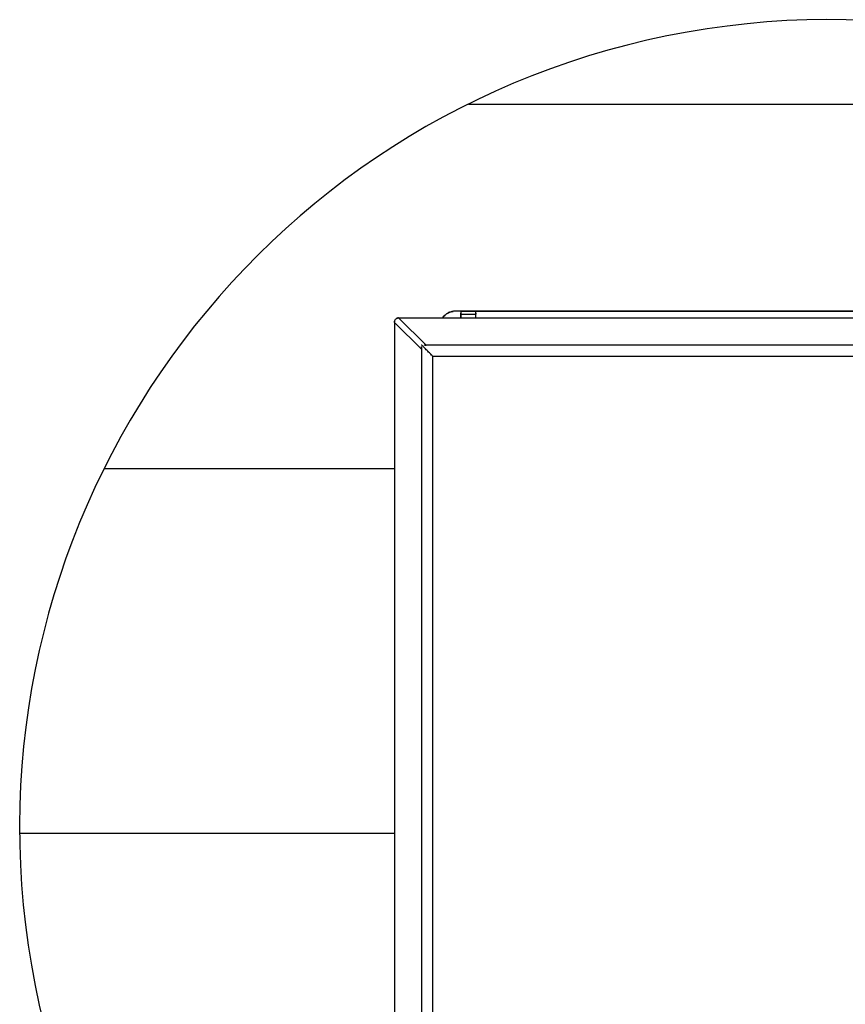
# Model space of a CAD drawing. Extents: x -0.2 to 10.8, y 0 to 7.4.
# Drawn here: x 4.8 to 5.1, y 6.3 to 6.7 of the extents above; entities that cross this region are included whole.
import ezdxf

# ---------------------------------------------------------------- set-up
doc = ezdxf.new("R2010")
doc.units = 0
doc.header["$LTSCALE"] = 12
doc.header["$MEASUREMENT"] = 0
doc.layers.get('0').update_dxf_attribs({"linetype": 'CONTINUOUS'})
doc.layers.add('TEXT', color=1, linetype='CONTINUOUS')

# ---------------------------------------------------------------- blocks, each defined once
blk = doc.blocks.new('panel')
for p, q in [((0.215, 11.67), (0.21, 11.664)), ((0.22, 11.674), (0.215, 11.67)), ((0.226, 11.679), (0.22, 11.674)), ((0.233, 11.681), (0.226, 11.679)), ((0.232, 11.681), (0.226, 11.679)), ((0.232, 11.681), (0.23, 11.68)), ((0.23, 11.68), (0.232, 11.681)), ((0.238, 11.683), (0.232, 11.681)), ((0.238, 11.683), (0.232, 11.681)), ((0.232, 11.681), (0.233, 11.681)), ((0.24, 11.683), (0.233, 11.681)), ((0.233, 11.681), (0.238, 11.683)), ((0.242, 11.684), (0.238, 11.683)), ((0.242, 11.684), (0.238, 11.683)), ((0.238, 11.683), (0.24, 11.683)), ((0.246, 11.684), (0.24, 11.683)), ((0.24, 11.683), (0.242, 11.684)), ((0.245, 11.683), (0.24, 11.683)), ((0.246, 11.684), (0.242, 11.684)), ((0.242, 11.684), (0.246, 11.684)), ((0.246, 11.684), (0.242, 11.684)), ((0.248, 11.681), (0.245, 11.683)), ((0.249, 11.681), (0.248, 11.681)), ((0.25, 11.681), (0.249, 11.681)), ((9.46, 11.681), (0.25, 11.681)), ((0.55, 11.383), (0.25, 11.681)), ((0.729, 11.684), (0.735, 11.693)), ((0.735, 11.693), (0.729, 11.684)), ((0.735, 11.693), (0.729, 11.684)), ((0.729, 11.684), (0.735, 11.693)), ((0.735, 11.693), (0.743, 11.703)), ((0.74, 11.7), (0.735, 11.693)), ((0.735, 11.693), (0.74, 11.7)), ((0.74, 11.7), (0.735, 11.693)), ((0.74, 11.7), (0.743, 11.703)), ((0.742, 11.701), (0.74, 11.7)), ((0.742, 11.701), (0.74, 11.7)), ((0.743, 11.703), (0.753, 11.711)), ((0.753, 11.711), (0.743, 11.703)), ((0.753, 11.713), (0.749, 11.707)), ((0.753, 11.711), (0.763, 11.721)), ((0.758, 11.716), (0.753, 11.713)), ((0.758, 11.716), (0.753, 11.713)), ((0.753, 11.713), (0.753, 11.711)), ((0.763, 11.721), (0.773, 11.729)), ((0.773, 11.729), (0.763, 11.721)), ((0.772, 11.73), (0.78, 11.73)), ((0.773, 11.729), (0.785, 11.736)), ((0.776, 11.73), (0.773, 11.729)), ((0.776, 11.73), (0.775, 11.729)), ((0.785, 11.736), (0.798, 11.741)), ((0.798, 11.741), (0.785, 11.736)), ((0.785, 11.736), (0.79, 11.739)), ((0.79, 11.739), (0.785, 11.736)), ((0.79, 11.739), (0.789, 11.737)), ((0.789, 11.737), (0.79, 11.739)), ((0.798, 11.741), (0.79, 11.739)), ((0.792, 11.739), (0.79, 11.739)), ((0.798, 11.741), (0.81, 11.746)), ((0.806, 11.746), (0.798, 11.741)), ((0.8, 11.741), (0.806, 11.746)), ((0.806, 11.746), (0.81, 11.746)), ((0.813, 11.746), (0.806, 11.746)), ((0.81, 11.746), (0.822, 11.75)), ((0.822, 11.75), (0.81, 11.746)), ((0.822, 11.75), (0.836, 11.753)), ((0.83, 11.753), (0.822, 11.75)), ((0.822, 11.75), (0.83, 11.753)), ((0.83, 11.753), (0.822, 11.75)), ((0.838, 11.754), (0.83, 11.753)), ((0.838, 11.754), (0.83, 11.753)), ((0.83, 11.753), (0.836, 11.753)), ((0.849, 11.756), (0.836, 11.753)), ((0.849, 11.756), (0.836, 11.753)), ((0.836, 11.753), (0.842, 11.754)), ((0.838, 11.754), (0.836, 11.753)), ((0.836, 11.753), (0.842, 11.754)), ((0.838, 11.754), (0.836, 11.753)), ((0.842, 11.754), (0.838, 11.754)), ((0.838, 11.754), (0.846, 11.754)), ((0.842, 11.754), (0.838, 11.754)), ((0.849, 11.756), (0.842, 11.754)), ((0.929, 11.756), (0.849, 11.756)), ((0.929, 11.756), (0.849, 11.756)), ((1.093, 11.756), (0.929, 11.756)), ((0.929, 11.756), (1.093, 11.756)), ((0.929, 11.754), (0.929, 11.756)), ((0.929, 11.756), (0.929, 11.754)), ((0.929, 11.754), (0.929, 11.753)), ((0.929, 11.754), (0.929, 11.753)), ((0.929, 11.753), (0.929, 11.75)), ((0.929, 11.753), (0.929, 11.75)), ((0.929, 11.75), (0.929, 11.747)), ((0.929, 11.75), (0.929, 11.747)), ((0.929, 11.747), (0.929, 11.743)), ((0.929, 11.747), (0.929, 11.743)), ((0.929, 11.743), (0.929, 11.737)), ((0.929, 11.743), (0.929, 11.737)), ((0.929, 11.737), (0.929, 11.731)), ((0.929, 11.731), (0.929, 11.737)), ((0.929, 11.731), (0.929, 11.726)), ((0.929, 11.726), (0.929, 11.731)), ((0.929, 11.726), (0.929, 11.684)), ((0.929, 11.726), (1.093, 11.726)), ((0.929, 11.684), (0.929, 11.726)), ((8.252, 11.756), (1.093, 11.756)), ((1.093, 11.756), (1.093, 11.754)), ((1.093, 11.756), (8.252, 11.756)), ((1.093, 11.754), (1.093, 11.756)), ((1.093, 11.753), (1.093, 11.754)), ((1.093, 11.753), (1.093, 11.754)), ((1.093, 11.75), (1.093, 11.753)), ((1.093, 11.75), (1.093, 11.753)), ((1.093, 11.747), (1.093, 11.75)), ((1.093, 11.747), (1.093, 11.75)), ((1.093, 11.743), (1.093, 11.747)), ((1.093, 11.743), (1.093, 11.747)), ((1.093, 11.737), (1.093, 11.743)), ((1.093, 11.737), (1.093, 11.743)), ((1.093, 11.731), (1.093, 11.737)), ((1.093, 11.737), (1.093, 11.731)), ((1.093, 11.726), (1.093, 11.731)), ((1.093, 11.731), (1.093, 11.726)), ((1.093, 11.684), (1.093, 11.726)), ((1.093, 11.684), (1.093, 11.726)), ((0.202, 11.646), (0.2, 11.64)), ((0.2, 11.64), (0.202, 11.646)), ((0.2, 11.639), (0.2, 11.64)), ((0.203, 11.651), (0.202, 11.646)), ((0.203, 11.651), (0.202, 11.646)), ((0.203, 11.64), (0.202, 11.646)), ((0.206, 11.659), (0.203, 11.651)), ((0.206, 11.659), (0.203, 11.651)), ((0.203, 11.637), (0.203, 11.64)), ((0.203, 11.636), (0.203, 11.637)), ((0.203, 11.634), (0.203, 11.636)), ((0.203, 11.634), (0.203, 0.426)), ((0.503, 11.336), (0.203, 11.634)), ((0.21, 11.664), (0.206, 11.659)), ((0.21, 11.664), (0.206, 11.659)), ((0.498, 11.389), (0.498, 11.387)), ((0.499, 11.387), (0.498, 11.387)), ((0.499, 11.363), (0.498, 11.369)), ((0.499, 11.387), (0.499, 11.386)), ((0.5, 11.386), (0.499, 11.386)), ((0.499, 11.363), (0.499, 11.356)), ((0.499, 11.356), (0.5, 11.35)), ((0.502, 11.384), (0.5, 11.386)), ((0.502, 11.343), (0.5, 11.35)), ((0.503, 11.383), (0.502, 11.384)), ((0.502, 11.339), (0.502, 11.343)), ((0.505, 11.38), (0.503, 11.383)), ((0.508, 11.377), (0.505, 11.38)), ((0.51, 11.376), (0.508, 11.377)), ((0.513, 11.371), (0.51, 11.376)), ((0.516, 11.369), (0.513, 11.371)), ((0.519, 11.366), (0.516, 11.369)), ((0.523, 11.361), (0.519, 11.366)), ((0.523, 11.387), (0.53, 11.386)), ((0.526, 11.359), (0.523, 11.361)), ((0.53, 11.354), (0.526, 11.359)), ((0.533, 11.35), (0.53, 11.354)), ((0.542, 11.343), (0.533, 11.35)), ((0.536, 11.386), (0.543, 11.384)), ((0.55, 11.334), (0.542, 11.343)), ((0.543, 11.384), (0.546, 11.383)), ((0.546, 11.383), (0.548, 11.383)), ((0.548, 11.383), (0.55, 11.383)), ((9.16, 11.383), (0.55, 11.383)), ((0.503, 11.337), (0.502, 11.339)), ((0.503, 11.337), (0.503, 11.336)), ((0.503, 0.724), (0.503, 11.336)), ((0.559, 11.326), (0.55, 11.334)), ((0.568, 11.317), (0.559, 11.326)), ((0.576, 11.309), (0.568, 11.317)), ((0.585, 11.3), (0.576, 11.309)), ((0.592, 11.291), (0.585, 11.3)), ((0.6, 11.284), (0.592, 11.291)), ((0.608, 11.276), (0.6, 11.284)), ((0.61, 11.273), (0.608, 11.276)), ((0.613, 11.27), (0.61, 11.273)), ((0.616, 11.267), (0.613, 11.27)), ((0.618, 11.264), (0.616, 11.267)), ((0.619, 11.264), (0.618, 11.264)), ((0.619, 11.264), (0.619, 0.796)), ((0.619, 11.263), (0.619, 11.264)), ((0.619, 11.263), (9.092, 11.263)), ((0.619, 11.263), (0.619, 0.797))]:
    blk.add_line(p, q)

msp = doc.modelspace()

# ---------------------------------------------------------------- linework, layer by layer
at = {"layer": 'TEXT'}
for points in [[(4.97079, 6.66228), (5.29949, 6.66228)], [(4.80414, 6.49562), (4.937, 6.49562)], [(4.76561, 6.32895), (4.937, 6.32895)]]:
    msp.add_lwpolyline(points, dxfattribs=at)
msp.add_arc((5.13514, 6.3313), 0.36954, 284.9655, 278.0391, dxfattribs=at)

# ---------------------------------------------------------------- block references
at = {"layer": 'TEXT', "xscale": 0.0416666666666643, "yscale": 0.0416666666666643, "zscale": 0.0416666666666643}
msp.add_blockref('panel', (4.92853, 6.07772), dxfattribs=at)

doc.saveas('drawing.dxf')
